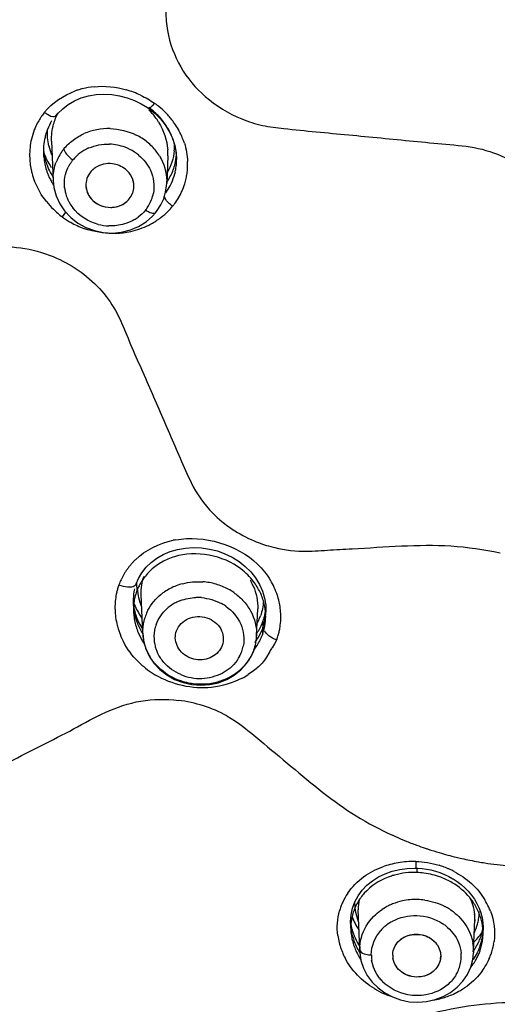
# Model space of a CAD drawing. Units: millimetres. Extents: x 72 to 9921, y -938 to 626.
# Drawn here: x 9312 to 9324, y -321 to -297 of the extents above; entities that cross this region are included whole.
import ezdxf

# ---------------------------------------------------------------- set-up
doc = ezdxf.new("R2010")
doc.units = ezdxf.units.MM
doc.header["$MEASUREMENT"] = 0
doc.layers.add('Dimensions', color=7, linetype='Continuous')
doc.dimstyles.get("Standard").update_dxf_attribs({"dimscale": 5, "dimtxt": 2.5, "dimasz": 0.8, "dimexe": 1, "dimexo": 1, "dimgap": 1, "dimtad": 2, "dimtih": 1, "dimtoh": 1, "dimdec": 0, "dimzin": 0, "dimdsep": 46, "dimtxsty": 'Standard', "dimblk": 'DOT', "dimcen": 2, "dimclrd": 1, "dimclre": 1, "dimclrt": 1, "dimadec": 0, "dimazin": 0, "dimtfac": 1, "dimtdec": 0, "dimtofl": 0, "dimtmove": 0, "dimatfit": 3, "dimfxl": 1, "dimtolj": 1, "dimtzin": 0, "dimarcsym": 0})

# ---------------------------------------------------------------- blocks, each defined once
blk = doc.blocks.new('_Dot')
at = {"color": 0, "linetype": 'ByBlock', "lineweight": -2}
blk.add_line((-0.5, 0), (-1, 0), dxfattribs=at)
at = {"color": 0, "linetype": 'ByBlock', "const_width": 0.5}
blk.add_lwpolyline([(-0.25, 0, 1), (0.25, 0, 1)], format="xyb", close=True, dxfattribs=at)
blk = doc.blocks.new('*D3')
at = {"layer": 'Dimensions', "color": 1, "lineweight": -2, "transparency": 16777216}
for p, q in [((9285.09, -308.53), (9285.09, -222.013)), ((9401.119, -308.898), (9401.119, -222.013)), ((9289.09, -227.013), (9397.119, -227.013))]:
    blk.add_line(p, q, dxfattribs=at)
at = {"layer": 'Dimensions', "color": 1, "lineweight": -2, "transparency": 16777216, "xscale": 4, "yscale": 4, "zscale": 4, "rotation": 180}
blk.add_blockref('_Dot', (9285.09, -227.013), dxfattribs=at)
at = {"layer": 'Dimensions', "color": 1, "lineweight": -2, "transparency": 16777216, "xscale": 4, "yscale": 4, "zscale": 4}
blk.add_blockref('_Dot', (9401.119, -227.013), dxfattribs=at)
at = {"layer": 'Dimensions', "color": 1, "transparency": 16777216, "insert": (9343.104, -215.763), "char_height": 12.5, "attachment_point": 5}
blk.add_mtext('\\A1;%%C116', dxfattribs=at)

msp = doc.modelspace()

# ---------------------------------------------------------------- linework, layer by layer
at = {"color": 7, "linetype": 'Continuous'}
for p, q in [((9313.425, -298.667), (9313.58, -298.578)), ((9315.065, -298.567), (9315.236, -298.65)), ((9315.236, -298.65), (9315.394, -298.747)), ((9315.394, -298.747), (9315.425, -298.768)), ((9315.425, -298.768), (9315.58, -298.893)), ((9315.509, -298.705), (9315.449, -298.761)), ((9315.566, -298.637), (9315.509, -298.705)), ((9313.085, -298.964), (9313.111, -298.948)), ((9315.58, -298.893), (9315.714, -299.027)), ((9315.714, -299.027), (9315.833, -299.176)), ((9315.833, -299.176), (9315.934, -299.337)), ((9315.934, -299.337), (9316.014, -299.508)), ((9316.014, -299.508), (9316.072, -299.687)), ((9313.01, -299.582), (9313.01, -299.577)), ((9313.01, -299.582), (9313.048, -300.562)), ((9316.072, -299.687), (9316.106, -299.87)), ((9315.897, -299.946), (9315.871, -300.628)), ((9315.897, -299.946), (9315.897, -299.947)), ((9316.106, -299.87), (9316.116, -300.036)), ((9316.116, -300.035), (9316.116, -300.036)), ((9313.048, -300.562), (9313.047, -300.56)), ((9315.871, -300.627), (9315.871, -300.628)), ((9313.122, -300.939), (9313.211, -301.134)), ((9315.794, -301.009), (9315.842, -300.848)), ((9315.828, -301.005), (9315.803, -300.947)), ((9313.211, -301.135), (9313.333, -301.315)), ((9313.276, -301.463), (9313.363, -301.347)), ((9313.333, -301.315), (9313.484, -301.477)), ((9313.484, -301.477), (9313.66, -301.614)), ((9315.356, -301.585), (9315.517, -301.444)), ((9315.517, -301.444), (9315.591, -301.361)), ((9315.592, -301.36), (9315.591, -301.361)), ((9315.592, -301.36), (9315.634, -301.306)), ((9313.66, -301.614), (9313.858, -301.724)), ((9313.858, -301.724), (9314.072, -301.803)), ((9315.17, -301.701), (9315.356, -301.585)), ((9314.523, -301.863), (9314.749, -301.842)), ((9315.359, -310.171), (9315.484, -310.05)), ((9315.484, -310.05), (9315.626, -309.943)), ((9315.167, -310.452), (9315.253, -310.306)), ((9315.253, -310.306), (9315.359, -310.171)), ((9315.11, -310.584), (9315.167, -310.452)), ((9314.895, -310.657), (9314.965, -310.657)), ((9315.089, -310.614), (9315.102, -310.6)), ((9315.102, -310.6), (9315.11, -310.583)), ((9315.183, -310.629), (9315.168, -310.66)), ((9315.235, -310.851), (9315.235, -310.845)), ((9315.272, -311.814), (9315.235, -310.851)), ((9318.302, -310.938), (9318.33, -311.116)), ((9318.103, -311.875), (9318.129, -311.207)), ((9318.129, -311.207), (9318.129, -311.207)), ((9318.33, -311.116), (9318.333, -311.279)), ((9318.334, -311.274), (9318.333, -311.279)), ((9318.26, -311.518), (9318.254, -311.68)), ((9318.254, -311.68), (9318.187, -311.824)), ((9318.262, -311.697), (9318.253, -311.679)), ((9315.272, -311.814), (9315.272, -311.805)), ((9315.272, -311.805), (9315.291, -311.984)), ((9315.291, -311.984), (9315.345, -312.185)), ((9318.605, -311.965), (9318.544, -312.07)), ((9315.345, -312.185), (9315.433, -312.377)), ((9317.966, -312.387), (9318.031, -312.241)), ((9318.429, -312.266), (9318.325, -312.444)), ((9318.544, -312.07), (9318.485, -312.17)), ((9317.855, -312.563), (9317.966, -312.387)), ((9318.325, -312.444), (9318.267, -312.525)), ((9315.7, -312.712), (9315.872, -312.847)), ((9317.547, -312.854), (9317.714, -312.72)), ((9317.714, -312.72), (9317.855, -312.563)), ((9318.022, -312.746), (9317.894, -312.838)), ((9317.36, -312.961), (9317.547, -312.854)), ((9316.274, -313.037), (9316.493, -313.086)), ((9316.493, -313.086), (9316.717, -313.103)), ((9316.717, -313.103), (9316.939, -313.088)), ((9321.297, -317.786), (9321.474, -317.724)), ((9321.474, -317.724), (9321.658, -317.679)), ((9322.876, -317.854), (9322.98, -317.912)), ((9320.722, -318.2), (9320.841, -318.075)), ((9320.544, -318.487), (9320.623, -318.338)), ((9320.623, -318.338), (9320.722, -318.2)), ((9323.442, -318.32), (9323.514, -318.422)), ((9320.486, -318.644), (9320.544, -318.487)), ((9320.438, -318.973), (9320.45, -318.806)), ((9320.45, -318.806), (9320.486, -318.644)), ((9320.664, -319.672), (9320.626, -318.684)), ((9320.627, -318.728), (9320.626, -318.684)), ((9323.674, -318.76), (9323.707, -318.882)), ((9320.438, -319.027), (9320.438, -318.973)), ((9320.438, -319.027), (9320.438, -319.027)), ((9323.495, -319.707), (9323.525, -318.922)), ((9323.525, -318.922), (9323.525, -318.964)), ((9323.707, -318.882), (9323.727, -319.007)), ((9323.727, -319.007), (9323.734, -319.133)), ((9323.734, -319.18), (9323.733, -319.187)), ((9323.734, -319.133), (9323.734, -319.18)), ((9320.664, -319.709), (9320.664, -319.672)), ((9320.664, -319.709), (9320.667, -319.751)), ((9322.677, -319.832), (9322.671, -319.905)), ((9322.677, -319.832), (9322.672, -319.902)), ((9323.476, -319.919), (9323.494, -319.754)), ((9323.495, -319.707), (9323.494, -319.754)), ((9323.424, -320.109), (9323.476, -319.919)), ((9320.758, -320.136), (9320.851, -320.316)), ((9323.341, -320.29), (9323.424, -320.109)), ((9321.12, -320.627), (9321.29, -320.751)), ((9322.923, -320.737), (9323.088, -320.609)), ((9321.681, -320.924), (9321.893, -320.968))]:
    msp.add_line(p, q, dxfattribs=at)
at = {"color": 6, "linetype": 'Continuous'}
for p, q in [((9313.858, -300.644), (9313.861, -300.693)), ((9315.115, -310.553), (9315.123, -310.769)), ((9315.034, -310.98), (9315.045, -311.277)), ((9318.327, -311.444), (9318.333, -311.279)), ((9318.26, -311.518), (9318.248, -311.849)), ((9322.083, -317.649), (9322.083, -317.757)), ((9320.438, -319.027), (9320.444, -319.181)), ((9323.728, -319.317), (9323.734, -319.18)), ((9321.483, -319.813), (9321.483, -319.779)), ((9322.672, -319.905), (9322.683, -319.833))]:
    msp.add_line(p, q, dxfattribs=at)
at = {"color": 7, "linetype": 'Continuous'}
for points in [[(9313.58, -298.578), (9313.748, -298.506), (9313.927, -298.453), (9314.115, -298.42)], [(9314.115, -298.42), (9314.307, -298.409), (9314.502, -298.419), (9314.695, -298.45), (9314.884, -298.5), (9315.065, -298.567)], [(9313.111, -298.948), (9313.163, -298.888), (9313.285, -298.772), (9313.425, -298.667)], [(9313.048, -300.56), (9313.066, -300.734), (9313.122, -300.939)], [(9315.842, -300.848), (9315.867, -300.682), (9315.871, -300.628)], [(9315.634, -301.306), (9315.724, -301.163), (9315.794, -301.009)], [(9314.749, -301.842), (9314.967, -301.787), (9315.17, -301.701)], [(9314.072, -301.803), (9314.295, -301.85), (9314.523, -301.863)], [(9315.626, -309.943), (9315.785, -309.852), (9315.957, -309.779)], [(9315.957, -309.779), (9316.14, -309.726), (9316.332, -309.693), (9316.529, -309.68), (9316.73, -309.688), (9316.931, -309.717), (9317.128, -309.766), (9317.317, -309.835), (9317.498, -309.923), (9317.667, -310.029), (9317.821, -310.152)], [(9317.821, -310.152), (9317.959, -310.288), (9318.078, -310.437), (9318.175, -310.596)], [(9318.175, -310.596), (9318.25, -310.764), (9318.302, -310.938)], [(9315.433, -312.377), (9315.552, -312.554), (9315.7, -312.712)], [(9315.872, -312.847), (9316.065, -312.957), (9316.274, -313.037)], [(9316.939, -313.088), (9317.156, -313.04), (9317.36, -312.961)], [(9321.658, -317.679), (9321.845, -317.654), (9322.032, -317.647), (9322.07, -317.648)], [(9322.07, -317.649), (9322.107, -317.65), (9322.213, -317.658), (9322.322, -317.673), (9322.432, -317.694), (9322.544, -317.723), (9322.656, -317.759)], [(9320.841, -318.075), (9320.978, -317.963), (9321.131, -317.866), (9321.297, -317.786)], [(9322.656, -317.759), (9322.767, -317.803), (9322.876, -317.854)], [(9322.982, -317.913), (9323.085, -317.98), (9323.183, -318.054), (9323.276, -318.135), (9323.362, -318.224), (9323.442, -318.32)], [(9323.514, -318.422), (9323.577, -318.529), (9323.631, -318.642), (9323.674, -318.76)], [(9320.667, -319.751), (9320.696, -319.946), (9320.758, -320.136)], [(9320.851, -320.316), (9320.973, -320.481), (9321.12, -320.627)], [(9323.088, -320.609), (9323.228, -320.458), (9323.341, -320.29)], [(9321.29, -320.751), (9321.478, -320.851), (9321.681, -320.924)], [(9322.327, -320.964), (9322.538, -320.917), (9322.739, -320.841), (9322.923, -320.737)], [(9321.893, -320.968), (9322.111, -320.981), (9322.327, -320.964)]]:
    msp.add_lwpolyline(points, dxfattribs=at)
for centre, radius, start, end in [((9314.231, -300.091), 1.871, 106.9501, 109.9084), ((9314.235, -300.102), 1.884, 105.5685, 106.9497), ((9314.24, -300.121), 1.903, 103.9998, 105.5682), ((9314.253, -300.177), 1.96, 95.5146, 103.9653), ((9314.202, -300.616), 2.405, 64.9207, 73.9314), ((9314.357, -300.205), 1.811, 47.6134, 53.9282), ((9314.181, -300.022), 1.746, 36.4583, 44.5442), ((9314.32, -300.397), 2.156, 52.6661, 54.6774), ((9314.37, -300.332), 2.075, 46.1805, 52.6881), ((9314.09, -299.88), 1.618, 146.5058, 151.1245), ((9314.068, -299.865), 1.591, 145.119, 146.4961), ((9314.047, -299.85), 1.566, 140.8632, 145.1267), ((9314.394, -300.163), 1.756, 40.3478, 47.5851), ((9314.22, -299.992), 1.697, 31.3699, 36.4451), ((9314.437, -300.128), 1.7, 32.8626, 40.3673), ((9314.393, -300.307), 2.04, 43.5737, 46.1504), ((9314.42, -300.282), 2.003, 36.0318, 43.6022), ((9314.156, -299.913), 1.691, 156.8684, 158.7891), ((9314.13, -299.901), 1.663, 151.1309, 156.8787), ((9314.278, -299.82), 1.471, 158.824, 164.7184), ((9314.232, -299.801), 1.421, 149.2637, 158.8577), ((9314.414, -300.761), 1.493, 100.7947, 107.1384), ((9314.423, -300.814), 1.547, 88.382, 100.7374), ((9314.51, -300.081), 1.613, 22.4705, 32.862), ((9314.502, -300.222), 1.902, 30.6744, 36.0076), ((9314.538, -300.2), 1.859, 25.3429, 30.6668), ((9314.192, -299.922), 1.729, 166.8344, 180.8763), ((9314.173, -299.919), 1.71, 158.7992, 166.7948), ((9314.299, -299.825), 1.493, 168.9, 177.1485), ((9314.29, -299.823), 1.483, 164.7171, 168.8929), ((9314.405, -300.731), 1.461, 107.1341, 113.5587), ((9314.455, -300.752), 1.478, 50.8825, 63.6101), ((9314.568, -300.055), 1.55, 17.4494, 22.4221), ((9314.568, -300.185), 1.826, 22.7441, 25.334), ((9314.586, -300.178), 1.806, 20.5555, 22.7435), ((9314.609, -300.169), 1.783, 17.6897, 20.5572), ((9314.303, -299.825), 1.496, 177.1527, 180.0079), ((9314.221, -299.682), 1.415, 182.7727, 187.7151), ((9314.545, -299.333), 1.642, 192.8991, 200.8664), ((9314.276, -300.552), 1.238, 140.8018, 145.0309), ((9314.371, -300.756), 1.097, 113.3825, 120.6238), ((9314.402, -300.887), 1.233, 69.468, 87.9401), ((9314.414, -300.852), 1.196, 56.9426, 69.434), ((9314.5, -300.695), 1.405, 44.3762, 50.8426), ((9314.544, -300.652), 1.344, 31.4601, 44.3854), ((9314.614, -300.041), 1.502, 5.0924, 17.4624), ((9314.643, -299.671), 1.423, 354.0563, 0.731), ((9314.243, -299.92), 1.78, 180.9253, 192.1579), ((9314.338, -299.824), 1.531, 180.0209, 186.0535), ((9314.47, -299.26), 1.761, 199.3845, 206.3774), ((9314.374, -299.82), 1.567, 186.0719, 197.7665), ((9314.248, -299.677), 1.441, 187.7781, 200.3391), ((9314.237, -300.528), 1.192, 149.4339, 158.8938), ((9314.264, -300.544), 1.223, 145.0298, 149.443), ((9314.303, -300.67), 0.986, 133.502, 140.8203), ((9314.349, -300.719), 1.054, 120.6194, 133.4591), ((9314.433, -300.823), 1.162, 50.4729, 56.8966), ((9314.529, -299.894), 1.369, 357.8202, 4.1568), ((9314.723, -299.814), 1.393, 346.5376, 355.5153), ((9314.662, -300.035), 1.453, 0.0111, 5.0393), ((9314.518, -299.236), 1.815, 206.4011, 213.2264), ((9314.313, -299.652), 1.511, 200.3534, 208.0898), ((9314.278, -300.651), 0.955, 145.0937, 153.5359), ((9314.291, -300.66), 0.971, 140.8012, 145.1066), ((9314.413, -300.714), 0.571, 123.2863, 131.7953), ((9314.413, -300.714), 0.572, 123.0406, 131.4845), ((9314.728, -299.815), 1.388, 339.9638, 346.5319), ((9314.7, -300.036), 1.415, 349.8641, 356.2742), ((9314.69, -300.035), 1.425, 356.2728, 359.9651), ((9314.723, -300.154), 1.667, 354.2671, 356.3634), ((9314.713, -300.153), 1.676, 356.3677, 0.667), ((9314.696, -300.154), 1.693, 0.6647, 2.4619), ((9314.251, -299.918), 1.789, 192.1477, 195.1832), ((9314.293, -299.906), 1.832, 195.21, 201.4193), ((9314.4, -299.811), 1.595, 197.7695, 200.8294), ((9314.414, -299.806), 1.61, 200.8286, 203.8588), ((9314.446, -299.792), 1.645, 203.8758, 209.7963), ((9314.386, -299.614), 1.593, 208.0741, 212.6265), ((9314.214, -300.517), 1.167, 178.1362, 182.0927), ((9314.389, -300.687), 0.536, 131.4622, 140.7313), ((9314.389, -300.687), 0.535, 131.7778, 140.736), ((9314.525, -300.705), 0.529, 16.6719, 25.6822), ((9314.715, -299.81), 1.401, 327.0737, 333.4823), ((9314.72, -299.812), 1.396, 333.4777, 339.9499), ((9314.727, -300.041), 1.388, 335.2506, 345.2853), ((9314.722, -300.04), 1.394, 345.2874, 347.6102), ((9314.714, -300.038), 1.401, 347.61, 349.8566), ((9314.753, -300.159), 1.636, 342.9405, 347.6712), ((9314.738, -300.156), 1.651, 347.6752, 352.1277), ((9314.728, -300.154), 1.662, 352.1254, 354.2672), ((9314.477, -299.774), 1.681, 209.7845, 212.6189), ((9314.272, -300.636), 0.946, 186.1571, 192.1488), ((9314.369, -300.665), 0.509, 183.1741, 196.6178), ((9314.561, -300.698), 0.491, 348.5755, 358.0579), ((9314.561, -300.698), 0.491, 348.5751, 357.9866), ((9314.72, -300.038), 1.396, 323.7921, 332.3166), ((9314.705, -300.583), 1.167, 357.8122, 0.4894), ((9314.723, -299.815), 1.392, 325.6664, 327.0687), ((9314.722, -300.039), 1.393, 332.3155, 335.2505), ((9314.744, -300.156), 1.645, 329.7564, 342.9068), ((9314.306, -300.628), 0.981, 192.1947, 204.5268), ((9314.54, -300.691), 0.513, 320.8218, 338.838), ((9314.54, -300.691), 0.514, 320.8208, 338.5559), ((9314.555, -300.696), 0.498, 338.5442, 348.4994), ((9314.555, -300.696), 0.498, 338.8279, 348.5021), ((9314.628, -300.702), 0.925, 339.0855, 349.3943), ((9314.742, -300.153), 1.649, 323.7852, 329.7431), ((9314.502, -299.796), 2.069, 218.4527, 225.56), ((9314.334, -300.615), 1.011, 204.5195, 209.3002), ((9314.369, -300.595), 1.052, 209.3213, 217.3539), ((9314.474, -300.583), 0.643, 270.7161, 278.5696), ((9314.474, -300.583), 0.643, 270.7161, 278.6295), ((9314.5, -300.65), 0.571, 303.4985, 311.797), ((9314.523, -300.676), 0.536, 311.4622, 320.7313), ((9314.524, -300.677), 0.535, 311.7778, 320.736), ((9314.588, -300.681), 0.971, 320.8011, 325.1288), ((9314.606, -300.693), 0.949, 325.1062, 339.0114), ((9314.727, -300.139), 1.669, 315.2546, 320.5865), ((9314.749, -300.159), 1.639, 320.6148, 323.7835), ((9314.487, -299.812), 2.047, 225.5458, 233.7335), ((9314.513, -299.775), 2.093, 233.7636, 237.2008), ((9314.523, -300.61), 1.067, 299.9642, 306.6294), ((9314.604, -300.004), 1.852, 304.5741, 307.2518), ((9314.651, -300.063), 1.777, 307.2163, 315.228), ((9314.528, -299.751), 2.12, 237.1995, 240.5223), ((9314.533, -299.742), 2.131, 240.5193, 250.2774), ((9314.476, -300.459), 1.228, 255.4531, 267.8129), ((9314.544, -299.895), 1.977, 282.5959, 296.4122), ((9314.573, -299.956), 1.909, 296.4575, 304.5498), ((9314.536, -299.733), 2.141, 250.2996, 253.657), ((9314.531, -299.833), 2.04, 271.9718, 282.5697), ((9316.465, -311.603), 2.148, 99.9206, 101.6316), ((9319.316, -306.479), 3.292, 254.8299, 268.8419), ((9316.263, -311.203), 1.691, 136.6228, 138.8829), ((9316.275, -311.213), 1.707, 133.9446, 136.6198), ((9316.539, -311.457), 1.621, 107.2343, 113.223), ((9316.236, -311.183), 1.658, 147.2231, 149.8105), ((9316.245, -311.189), 1.668, 144.6112, 147.2231), ((9316.253, -311.194), 1.678, 141.9686, 144.6115), ((9316.259, -311.199), 1.685, 138.8823, 141.9684), ((9316.422, -311.263), 1.392, 132.5786, 139.3783), ((9316.446, -311.29), 1.429, 125.8796, 132.5496), ((9316.203, -311.166), 1.62, 154.9134, 159.9269), ((9316.219, -311.173), 1.638, 152.3758, 154.9179), ((9316.227, -311.178), 1.648, 149.8105, 152.3757), ((9316.377, -311.23), 1.336, 146.2388, 153.2825), ((9316.408, -311.251), 1.374, 139.3762, 146.2411), ((9316.654, -312.107), 1.579, 73.8032, 86.0418), ((9316.648, -311.221), 1.492, 23.0801, 29.3614), ((9316.8, -311.461), 1.543, 31.5279, 37.206), ((9316.867, -311.445), 1.844, 24.7695, 31.0112), ((9316.221, -311.164), 1.637, 166.8923, 173.1417), ((9316.182, -311.156), 1.598, 163.5034, 166.8783), ((9316.152, -311.147), 1.566, 159.9483, 163.5039), ((9316.422, -311.01), 1.386, 170.3297, 180.2756), ((9316.356, -311), 1.319, 167.0154, 170.2635), ((9316.31, -311.201), 1.264, 159.9771, 166.847), ((9316.577, -311.899), 1.353, 124.1386, 128.4492), ((9316.597, -311.929), 1.389, 117.4574, 124.1287), ((9316.621, -311.977), 1.443, 110.9442, 117.4405), ((9316.642, -312.03), 1.5, 104.6347, 110.9506), ((9316.658, -312.091), 1.562, 67.6533, 73.782), ((9316.675, -312.052), 1.519, 61.5231, 67.6595), ((9316.694, -312.016), 1.479, 55.3928, 61.5073), ((9316.832, -311.441), 1.505, 25.6453, 31.5304), ((9316.881, -311.418), 1.451, 19.5489, 25.6475), ((9316.899, -311.43), 1.809, 17.9046, 24.76), ((9316.277, -311.171), 1.693, 173.145, 178.7739), ((9316.48, -311.011), 1.443, 180.2248, 182.2022), ((9316.377, -311.217), 1.332, 166.8466, 173.4042), ((9316.61, -312.057), 1.131, 110.6871, 117.1913), ((9316.636, -312.171), 1.249, 85.6381, 91.8238), ((9316.922, -311.403), 1.407, 13.285, 19.5328), ((9316.924, -311.422), 1.783, 15.4291, 17.8956), ((9316.955, -311.414), 1.75, 10.1595, 15.437), ((9316.317, -311.172), 1.734, 178.7631, 181.3791), ((9316.353, -311.171), 1.769, 181.3871, 186.2765), ((9316.442, -311.224), 1.398, 176.0769, 179.7399), ((9316.46, -311.224), 1.416, 179.7364, 182.134), ((9316.476, -311.223), 1.431, 182.137, 185.9916), ((9316.535, -311.007), 1.499, 186.7221, 188.8284), ((9316.418, -311.222), 1.374, 173.3843, 176.0748), ((9316.451, -310.926), 1.418, 188.2086, 192.5483), ((9316.557, -311.003), 1.522, 188.8341, 193.1822), ((9316.478, -310.918), 1.446, 192.6242, 205.9376), ((9316.432, -311.777), 1.161, 152.435, 159.9517), ((9316.571, -311.989), 1.052, 123.8873, 130.8086), ((9316.591, -312.019), 1.088, 117.2084, 123.8896), ((9316.665, -312.104), 1.175, 55.1417, 61.18), ((9316.95, -311.396), 1.378, 6.9118, 13.2819), ((9316.989, -311.058), 1.352, 347.5197, 350.8266), ((9316.97, -311.393), 1.358, 5.0979, 6.8988), ((9316.985, -311.392), 1.343, 0.3521, 5.1027), ((9317.003, -311.405), 1.702, 4.3464, 10.1589), ((9317.048, -311.401), 1.656, 357.9761, 4.3344), ((9316.399, -311.166), 1.816, 186.2846, 192.9499), ((9316.499, -311.221), 1.455, 185.9995, 192.1982), ((9316.59, -310.995), 1.555, 193.1942, 201.1617), ((9316.522, -311.215), 1.478, 192.2007, 198.3772), ((9316.735, -310.39), 1.814, 211.3986, 215.3108), ((9316.413, -311.771), 1.142, 166.4375, 181.7268), ((9316.421, -311.773), 1.15, 159.9656, 166.4321), ((9317.022, -310.947), 1.253, 327.8325, 339.9427), ((9317.011, -311.061), 1.33, 330.026, 339.9021), ((9316.998, -311.222), 1.337, 339.9715, 347.4783), ((9317.019, -311.066), 1.321, 339.9733, 343.8337), ((9317.001, -311.061), 1.339, 343.8324, 347.5211), ((9316.99, -311.392), 1.338, 346.9315, 357.7165), ((9317.002, -311.223), 1.333, 347.4804, 353.916), ((9316.994, -311.392), 1.334, 357.7165, 0.3434), ((9317.04, -311.401), 1.664, 351.2065, 357.9575), ((9316.426, -311.16), 1.844, 192.9399, 195.0239), ((9316.439, -311.156), 1.857, 195.0237, 197.046), ((9316.459, -311.15), 1.878, 197.0521, 202.8632), ((9316.558, -311.203), 1.516, 198.3921, 204.5108), ((9316.616, -310.984), 1.584, 201.1966, 211.984), ((9316.545, -310.885), 1.521, 205.9325, 213.2417), ((9316.462, -311.899), 0.91, 164.5152, 183.6863), ((9316.457, -311.899), 0.905, 159.9643, 164.4388), ((9316.953, -311.028), 1.396, 325.4349, 328.7258), ((9316.97, -311.039), 1.377, 328.7304, 330.07), ((9317.005, -311.396), 1.322, 339.9761, 345.3909), ((9316.996, -311.393), 1.332, 345.3864, 346.9252), ((9317.101, -311.414), 1.602, 343.8108, 347.6354), ((9317.054, -311.403), 1.65, 347.6345, 351.2179), ((9316.605, -311.181), 1.569, 204.5257, 214.185), ((9316.425, -311.77), 1.154, 182.2124, 189.8196), ((9316.445, -311.766), 1.173, 189.8269, 194.5684), ((9316.468, -311.898), 0.916, 183.7521, 189.6016), ((9316.958, -311.83), 1.146, 344.3936, 352.1263), ((9316.968, -311.831), 1.136, 352.1413, 357.8006), ((9316.966, -311.372), 1.368, 327.0137, 333.3333), ((9317.008, -311.394), 1.32, 333.3532, 336.3204), ((9317.041, -311.408), 1.284, 336.3172, 339.9532), ((9317.152, -311.428), 1.548, 339.7185, 343.8113), ((9316.464, -311.761), 1.194, 194.5657, 198.1264), ((9316.487, -311.754), 1.217, 198.1404, 205.4716), ((9316.484, -311.895), 0.932, 189.609, 194.3232), ((9316.504, -311.89), 0.953, 194.3268, 199.7184), ((9316.522, -311.883), 0.972, 199.7203, 205.3901), ((9316.876, -311.956), 0.911, 332.1337, 339.975), ((9316.882, -311.958), 0.905, 339.9644, 349.0453), ((9316.922, -311.344), 1.42, 320.8698, 327.0169), ((9316.955, -311.829), 1.15, 339.9647, 344.3954), ((9323.76, -315.29), 6.129, 149.3946, 150.4342), ((9316.665, -311.005), 2.131, 220.9665, 226.9041), ((9316.521, -311.737), 1.255, 205.482, 211.2414), ((9316.841, -311.937), 0.951, 324.9177, 332.1404), ((9316.738, -310.924), 2.24, 226.949, 239.2875), ((9316.804, -311.71), 1.344, 304.0103, 310.8427), ((9316.685, -311.58), 1.485, 235.1262, 243.9252), ((9316.714, -311.52), 1.551, 243.9472, 253.5228), ((9316.705, -311.686), 1.249, 247.0934, 271.6312), ((9316.705, -311.72), 1.214, 271.6153, 284.0818), ((9316.728, -311.553), 1.519, 278.1697, 290.1192), ((9316.752, -311.62), 1.448, 290.1389, 297.2983), ((9316.778, -311.672), 1.39, 297.3211, 304.0125), ((9316.904, -311.347), 1.79, 298.0127, 303.6107), ((9316.72, -311.502), 1.57, 253.5014, 259.8368), ((9316.721, -311.493), 1.579, 259.8514, 265.8151), ((9316.721, -311.498), 1.574, 265.789, 278.128), ((9315.762, -316.788), 3.333, 61.2847, 83.1602), ((9325.018, -309.084), 8.517, 238.5748, 245.4745), ((9325.087, -308.937), 8.679, 245.4662, 245.964), ((9325.072, -308.969), 8.644, 245.9625, 247.7518), ((9325.102, -308.899), 8.72, 247.7488, 249.6989), ((9325.07, -308.976), 8.637, 249.7175, 251.2456), ((9325.325, -308.233), 9.421, 251.2323, 251.6918), ((9325.047, -309.086), 8.524, 251.6647, 253.6062), ((9325.157, -308.7), 8.926, 253.6257, 256.4303), ((9325.115, -308.867), 8.754, 256.4399, 257.3489), ((9325.133, -308.79), 8.833, 257.3436, 260.0806), ((9321.975, -319.655), 2.169, 104.7868, 109.8774), ((9321.996, -319.735), 2.251, 99.6937, 104.8008), ((9321.998, -319.741), 2.258, 94.2873, 99.7027), ((9321.994, -319.685), 2.202, 88.3564, 94.2984), ((9322.028, -319.589), 2.1, 71.3538, 73.1972), ((9322.013, -319.632), 2.147, 67.6036, 71.3473), ((9322.007, -319.648), 2.163, 65.6738, 67.6129), ((9325.15, -308.689), 8.935, 260.0859, 261.1408), ((9325.138, -308.769), 8.855, 261.1425, 265.068), ((9321.993, -319.511), 1.752, 106.9424, 110.9086), ((9322.006, -319.553), 1.796, 105.3854, 106.9524), ((9322.017, -319.587), 1.832, 87.9357, 105.3747), ((9322.054, -319.544), 1.782, 59.2771, 69.5882), ((9322.021, -319.619), 2.131, 62.3941, 65.6776), ((9321.638, -319.132), 1.536, 145.9215, 155.3819), ((9321.761, -319.157), 1.323, 140.9401, 147.4048), ((9321.778, -319.171), 1.345, 138.1718, 140.9383), ((9322.226, -319.349), 1.52, 28.7163, 39.6821), ((9321.614, -319.121), 1.509, 159.9021, 164.2748), ((9321.621, -319.123), 1.517, 155.4075, 159.9004), ((9321.744, -319.146), 1.303, 147.4079, 160.3622), ((9321.753, -318.684), 1.128, 167.0056, 179.987), ((9322.014, -319.867), 1.431, 116.2637, 123.4619), ((9322.03, -319.899), 1.467, 111.9473, 116.2792), ((9322.045, -319.94), 1.511, 102.1778, 111.8957), ((9322.06, -320.009), 1.581, 88.697, 102.1806), ((9322.059, -320.014), 1.586, 82.0186, 88.6738), ((9322.095, -319.92), 1.486, 58.6831, 62.5871), ((9322.291, -319.312), 1.445, 22.9542, 28.6697), ((9322.297, -319.332), 1.727, 24.2758, 31.212), ((9322.34, -319.312), 1.679, 20.6343, 24.2537), ((9321.71, -319.134), 1.267, 167.0153, 175.2851), ((9321.723, -319.138), 1.28, 160.4081, 167.0131), ((9322.117, -319.884), 1.443, 52.6461, 58.6957), ((9322.365, -318.922), 1.161, 0.0194, 6.1253), ((9322.421, -318.725), 1.213, 350.6172, 0.0067), ((9322.336, -319.293), 1.396, 17.0467, 22.9473), ((9321.693, -319.133), 1.25, 175.2975, 180.517), ((9321.948, -319.872), 1.017, 130.8362, 138.5431), ((9321.981, -319.91), 1.066, 123.3521, 130.8093), ((9322.009, -319.952), 1.117, 118.1474, 123.3719), ((9322.101, -319.971), 1.132, 51.8295, 56.2134), ((9322.433, -318.725), 1.2, 334.0455, 344.7985), ((9322.438, -318.727), 1.196, 344.8225, 350.5921), ((9321.718, -319.103), 1.613, 187.8095, 194.219), ((9321.697, -319.133), 1.253, 180.5249, 182.2141), ((9321.739, -319.131), 1.296, 182.2338, 187.2496), ((9321.814, -319.121), 1.372, 187.2659, 193.625), ((9321.907, -318.789), 1.481, 199.8153, 205.9702), ((9322.393, -318.92), 1.35, 340.5692, 346.6209), ((9322.43, -319.134), 1.304, 344.9673, 354.2848), ((9322.418, -318.926), 1.325, 346.627, 350.4653), ((9322.435, -319.266), 1.294, 352.2758, 357.7432), ((9322.457, -319.266), 1.272, 2.6144, 5.4696), ((9322.447, -319.267), 1.282, 357.7461, 2.6105), ((9321.788, -319.086), 1.685, 194.1951, 197.1259), ((9321.842, -319.069), 1.742, 197.1381, 202.5533), ((9321.895, -319.101), 1.455, 193.6236, 199.6767), ((9321.924, -318.938), 1.49, 197.0414, 199.7934), ((9321.952, -319.081), 1.515, 199.6669, 205.518), ((9321.931, -318.777), 1.508, 205.9718, 212.1006), ((9321.764, -319.671), 1.1, 176.2107, 180.031), ((9322.344, -318.898), 1.404, 323.8247, 334.7251), ((9322.361, -319.708), 1.134, 0.0349, 10.1884), ((9322.373, -318.913), 1.372, 334.7576, 340.5672), ((9322.405, -319.26), 1.324, 340.3871, 346.2306), ((9322.399, -319.126), 1.336, 340.5014, 344.9825), ((9322.425, -319.265), 1.304, 346.2435, 352.273), ((9322.446, -319.266), 1.57, 340.6625, 350.0208), ((9322.481, -319.273), 1.534, 350.0518, 352.6527), ((9321.898, -319.046), 1.803, 202.5513, 207.505), ((9321.99, -319.063), 1.557, 205.5273, 213.4542), ((9321.845, -319.805), 0.892, 180.0203, 188.2112), ((9321.958, -319.813), 0.475, 180.0612, 190.0339), ((9321.958, -319.813), 0.475, 180.0571, 189.6931), ((9322.3, -319.84), 0.886, 346.8679, 5.0961), ((9322.357, -319.241), 1.376, 329.1021, 340.3397), ((9322.412, -319.255), 1.605, 336.5251, 340.6745), ((9322.282, -319.836), 0.904, 337.1967, 346.8807), ((9322.324, -319.222), 1.415, 321.1727, 329.1213), ((9322.37, -319.234), 1.652, 324.5509, 334.5039), ((9322.398, -319.248), 1.621, 334.5349, 336.5284), ((9322.265, -319.828), 0.923, 329.7407, 337.1616), ((9321.982, -319.736), 1.048, 218.1426, 224.4976), ((9322.233, -319.075), 1.863, 298.1452, 306.1747), ((9322.148, -318.778), 2.176, 239.0548, 245.8034), ((9322.165, -318.74), 2.217, 245.7943, 251.4947), ((9322.138, -318.863), 2.096, 284.4361, 292.8319), ((9322.2, -319.014), 1.933, 292.8568, 298.1502), ((9322.158, -318.952), 2.005, 279.364, 284.5)]:
    msp.add_arc(centre, radius, start, end, dxfattribs=at)
at = {"color": 6, "linetype": 'Continuous'}
for centre, radius, start, end in [((9316.44, -310.927), 1.408, 183.6282, 185.9924), ((9316.445, -310.927), 1.412, 185.9923, 188.2067), ((9316.451, -310.926), 1.418, 188.2086, 192.5483), ((9316.478, -310.918), 1.446, 192.6242, 205.9376), ((9316.989, -311.058), 1.352, 347.5197, 350.8266), ((9316.982, -311.057), 1.359, 350.8257, 353.8231), ((9317.011, -311.061), 1.33, 330.026, 339.9021), ((9317.019, -311.066), 1.321, 339.9733, 343.8337), ((9317.001, -311.061), 1.339, 343.8324, 347.5211), ((9316.545, -310.885), 1.521, 205.9325, 213.2417), ((9316.953, -311.028), 1.396, 325.4349, 328.7258), ((9316.97, -311.039), 1.377, 328.7304, 330.07), ((9321.747, -318.827), 1.315, 185.6094, 187.0486), ((9321.767, -318.825), 1.336, 187.0496, 188.8803), ((9322.436, -318.929), 1.306, 350.4686, 352.7919), ((9321.907, -318.789), 1.481, 199.8153, 205.9702), ((9322.393, -318.92), 1.35, 340.5692, 346.6209), ((9322.418, -318.926), 1.325, 346.627, 350.4653), ((9321.931, -318.777), 1.508, 205.9718, 212.1006), ((9322.344, -318.898), 1.404, 323.8247, 334.7251), ((9322.373, -318.913), 1.372, 334.7576, 340.5672)]:
    msp.add_arc(centre, radius, start, end, dxfattribs=at)
at = {"color": 7, "linetype": 'Continuous'}
for points, knots in [([(9307.537, -290.832), (9308.193, -290.691), (9309.507, -290.401), (9311.467, -290.002), (9313.464, -289.447), (9315.445, -290.26), (9316.38, -291.778), (9316.324, -293.075), (9316.16, -294.008), (9316.033, -294.949), (9315.914, -295.728), (9315.832, -296.357), (9315.888, -296.996), (9316.058, -297.457), (9316.22, -297.734)], [0, 0, 0, 0, 0.128216, 0.256583, 0.385055, 0.513202, 0.636472, 0.69703, 0.757519, 0.817928, 0.878255, 0.908394, 0.938697, 1, 1, 1, 1]), ([(9303.129, -294.803), (9303.149, -295.316), (9303.189, -296.342), (9303.251, -297.88), (9303.298, -299.159), (9303.346, -300.18), (9303.354, -300.946), (9303.466, -301.721), (9303.955, -302.677), (9305.039, -303.593), (9306.452, -303.884), (9307.548, -303.655), (9308.561, -303.218), (9309.847, -302.757), (9311.384, -302.071), (9313.019, -302.309), (9314.074, -303.03), (9314.619, -303.776), (9314.957, -304.608), (9315.408, -305.624), (9315.946, -306.845), (9316.282, -307.668), (9316.476, -308.067)], [0, 0, 0, 0, 0.063334, 0.126548, 0.189651, 0.221097, 0.252533, 0.284131, 0.316509, 0.382913, 0.451654, 0.485832, 0.519655, 0.587283, 0.655215, 0.722937, 0.78013, 0.808119, 0.835626, 0.89052, 0.945289, 1, 1, 1, 1]), ([(9316.827, -298.47), (9317.094, -298.704), (9317.561, -298.988), (9318.244, -299.203), (9319.139, -299.308), (9320.39, -299.421), (9321.732, -299.553), (9322.804, -299.658), (9323.87, -299.743), (9324.623, -300.13), (9325.018, -300.482)], [0, 0, 0, 0, 0.123927, 0.186717, 0.249571, 0.438066, 0.626601, 0.720866, 0.815134, 1, 1, 1, 1]), ([(9315.449, -298.761), (9315.444, -298.764), (9315.437, -298.769), (9315.427, -298.77), (9315.425, -298.768)], [0, 0, 0, 0, 0.645265, 1, 1, 1, 1]), ([(9312.833, -298.862), (9312.856, -298.88), (9312.93, -298.928), (9313.025, -298.98), (9313.085, -298.964)], [0, 0, 0, 0, 0.318121, 1, 1, 1, 1]), ([(9313.316, -299.77), (9313.318, -299.819), (9313.394, -299.927), (9313.48, -300.006), (9313.539, -300.046)], [0, 0, 0, 0, 0.41035, 1, 1, 1, 1]), ([(9315.591, -301.36), (9315.571, -301.385), (9315.458, -301.372), (9315.388, -301.327), (9315.341, -301.294)], [0, 0, 0, 0, 0.355111, 1, 1, 1, 1]), ([(9317.013, -308.824), (9317.303, -309.118), (9317.785, -309.438), (9318.314, -309.618), (9318.454, -309.656)], [0, 0, 0, 0, 0.740668, 1, 1, 1, 1]), ([(9319.249, -309.77), (9319.454, -309.774), (9319.863, -309.742), (9320.68, -309.703), (9321.701, -309.63), (9322.933, -309.608), (9323.749, -309.726), (9324.151, -309.81)], [0, 0, 0, 0, 0.124851, 0.249775, 0.499208, 0.749488, 1, 1, 1, 1]), ([(9317.337, -311.14), (9317.495, -311.25), (9317.757, -311.55), (9317.806, -311.95), (9317.771, -312.13)], [0, 0, 0, 0, 0.512807, 1, 1, 1, 1]), ([(9316.112, -311.75), (9316.161, -311.617), (9316.399, -311.385), (9316.875, -311.374), (9317.261, -311.657), (9317.294, -311.984), (9317.247, -312.113)], [0, 0, 0, 0, 0.244924, 0.507122, 0.76245, 1, 1, 1, 1]), ([(9317.247, -312.113), (9317.203, -312.232), (9317.005, -312.445), (9316.586, -312.503), (9316.206, -312.317), (9316.086, -312.053), (9316.083, -311.927)], [0, 0, 0, 0, 0.242202, 0.500954, 0.758944, 1, 1, 1, 1]), ([(9309.495, -316.093), (9310.088, -316.005), (9311.167, -315.406), (9312.491, -314.736), (9313.561, -314.194), (9314.346, -313.748), (9315.222, -313.446), (9315.85, -313.441), (9316.159, -313.478)], [0, 0, 0, 0, 0.248544, 0.496446, 0.620584, 0.744651, 0.870922, 1, 1, 1, 1]), ([(9317.364, -313.864), (9317.661, -314.028), (9318.181, -314.473), (9319.222, -315.332), (9319.999, -315.998), (9320.578, -316.351)], [0, 0, 0, 0, 0.250418, 0.499811, 1, 1, 1, 1]), ([(9322.057, -317.484), (9322.057, -317.524), (9322.068, -317.561), (9322.054, -317.649), (9322.07, -317.649)], [0, 0, 0, 0, 0.723597, 1, 1, 1, 1]), ([(9320.729, -319.295), (9320.795, -319.108), (9320.955, -318.875), (9321.167, -318.711), (9321.225, -318.673)], [0, 0, 0, 0, 0.742033, 1, 1, 1, 1]), ([(9322.992, -318.737), (9323.056, -318.785), (9323.284, -318.992), (9323.437, -319.283), (9323.477, -319.507)], [0, 0, 0, 0, 0.259774, 1, 1, 1, 1]), ([(9321.542, -319.583), (9321.601, -319.475), (9321.815, -319.296), (9322.218, -319.268), (9322.573, -319.46), (9322.677, -319.713), (9322.677, -319.832)], [0, 0, 0, 0, 0.245831, 0.50667, 0.762221, 1, 1, 1, 1]), ([(9322.379, -319.367), (9322.466, -319.413), (9322.617, -319.545), (9322.677, -319.739), (9322.677, -319.832)], [0, 0, 0, 0, 0.513798, 1, 1, 1, 1]), ([(9320.664, -319.672), (9320.664, -319.684), (9320.689, -319.748), (9320.762, -319.774), (9320.814, -319.787)], [0, 0, 0, 0, 0.184024, 1, 1, 1, 1]), ([(9295.311, -319.874), (9295.66, -320.294), (9296.357, -321.132), (9297.406, -322.386), (9298.279, -323.428), (9298.98, -324.26), (9299.501, -324.886), (9300.05, -325.509), (9301.016, -326.089), (9302.426, -326.36), (9303.801, -325.915), (9304.567, -325.154), (9305.085, -324.253), (9305.802, -323.193), (9306.597, -321.791), (9308.106, -321.164), (9309.388, -321.248), (9310.286, -321.612), (9311.097, -322.131), (9312.132, -322.735), (9313.159, -323.354), (9313.985, -323.839), (9314.393, -324.093), (9314.611, -324.193)], [0, 0, 0, 0, 0.065628, 0.131132, 0.196525, 0.229156, 0.261812, 0.294608, 0.328288, 0.395589, 0.460943, 0.492381, 0.523362, 0.585351, 0.647698, 0.711437, 0.769158, 0.798242, 0.827091, 0.884762, 0.942387, 0.971174, 1, 1, 1, 1]), ([(9322.125, -320.354), (9321.981, -320.362), (9321.688, -320.286), (9321.514, -320.028), (9321.49, -319.896)], [0, 0, 0, 0, 0.517592, 1, 1, 1, 1]), ([(9322.672, -319.905), (9322.653, -320.024), (9322.51, -320.26), (9322.255, -320.348), (9322.125, -320.354)], [0, 0, 0, 0, 0.482009, 1, 1, 1, 1]), ([(9322.672, -319.902), (9322.654, -320.023), (9322.558, -320.181), (9322.418, -320.269), (9322.379, -320.289)], [0, 0, 0, 0, 0.737294, 1, 1, 1, 1]), ([(9322.097, -320.818), (9322.017, -320.819), (9321.702, -320.791), (9321.398, -320.638), (9321.234, -320.471)], [0, 0, 0, 0, 0.256933, 1, 1, 1, 1]), ([(9322.861, -320.537), (9322.708, -320.672), (9322.442, -320.793), (9322.168, -320.818), (9322.097, -320.818)], [0, 0, 0, 0, 0.742527, 1, 1, 1, 1]), ([(9322.52, -321.239), (9323.254, -321.057), (9324.79, -320.886), (9326.301, -321.098), (9327.063, -321.171)], [0, 0, 0, 0, 0.496958, 1, 1, 1, 1])]:
    msp.add_open_spline(points, degree=3, knots=knots, dxfattribs=at)
for points in [[(9316.22, -297.734), (9316.379, -298.009), (9316.588, -298.26), (9316.827, -298.47)], [(9314.064, -298.226), (9314.332, -298.2), (9314.609, -298.23), (9314.868, -298.305)], [(9312.833, -298.862), (9313.028, -298.622), (9313.303, -298.437), (9313.594, -298.331)], [(9315.221, -298.438), (9315.342, -298.494), (9315.458, -298.561), (9315.566, -298.637)], [(9313.058, -299.159), (9313.086, -299.059), (9313.127, -298.961), (9313.179, -298.872)], [(9312.944, -299.7), (9312.913, -299.565), (9312.9, -299.426), (9312.906, -299.288)], [(9313.01, -299.577), (9313.005, -299.437), (9313.02, -299.294), (9313.058, -299.159)], [(9314.467, -299.268), (9314.688, -299.274), (9314.913, -299.33), (9315.112, -299.428)], [(9315.669, -299.109), (9315.794, -299.315), (9315.877, -299.555), (9315.894, -299.795)], [(9313.543, -299.553), (9313.629, -299.489), (9313.723, -299.434), (9313.821, -299.391)], [(9313.316, -299.77), (9313.382, -299.689), (9313.459, -299.616), (9313.543, -299.553)], [(9313.936, -299.749), (9314.095, -299.68), (9314.273, -299.648), (9314.447, -299.654)], [(9316.307, -299.628), (9316.354, -299.774), (9316.381, -299.928), (9316.388, -300.081)], [(9315.172, -299.927), (9315.235, -299.979), (9315.293, -300.038), (9315.343, -300.103)], [(9315.69, -299.951), (9315.803, -300.135), (9315.869, -300.357), (9315.871, -300.573)], [(9316.058, -299.819), (9316.039, -300.009), (9315.977, -300.198), (9315.881, -300.363)], [(9313.047, -300.479), (9313.052, -300.35), (9313.078, -300.22), (9313.125, -300.099)], [(9313.331, -300.737), (9313.313, -300.565), (9313.346, -300.381), (9313.423, -300.226)], [(9314.519, -300.142), (9314.377, -300.124), (9314.219, -300.157), (9314.099, -300.236)], [(9314.519, -300.142), (9314.377, -300.125), (9314.221, -300.157), (9314.102, -300.235)], [(9314.843, -300.278), (9314.752, -300.204), (9314.635, -300.156), (9314.519, -300.142)], [(9314.842, -300.277), (9314.751, -300.204), (9314.635, -300.157), (9314.519, -300.142)], [(9315.001, -300.476), (9314.965, -300.399), (9314.908, -300.33), (9314.842, -300.277)], [(9315.001, -300.476), (9314.965, -300.4), (9314.909, -300.331), (9314.843, -300.278)], [(9315.343, -300.103), (9315.39, -300.164), (9315.431, -300.231), (9315.464, -300.301)], [(9313.975, -300.348), (9313.898, -300.442), (9313.854, -300.572), (9313.861, -300.693)], [(9313.975, -300.348), (9313.898, -300.442), (9313.854, -300.572), (9313.861, -300.693)], [(9315.052, -300.716), (9315.055, -300.634), (9315.037, -300.55), (9315.001, -300.476)], [(9315.464, -300.301), (9315.544, -300.476), (9315.573, -300.684), (9315.538, -300.873)], [(9312.882, -301.083), (9312.76, -300.93), (9312.659, -300.757), (9312.588, -300.575)], [(9313.861, -300.693), (9313.867, -300.804), (9313.914, -300.916), (9313.984, -301.001)], [(9315.052, -300.715), (9315.054, -300.661), (9315.047, -300.605), (9315.031, -300.553)], [(9313.881, -300.811), (9313.905, -300.891), (9313.95, -300.966), (9314.007, -301.027)], [(9313.984, -301.001), (9314.1, -301.142), (9314.3, -301.229), (9314.482, -301.227)], [(9316.016, -301.199), (9315.943, -301.147), (9315.873, -301.083), (9315.828, -301.005)], [(9314.168, -301.648), (9313.923, -301.584), (9313.686, -301.434), (9313.533, -301.233)], [(9314.007, -301.027), (9314.066, -301.091), (9314.141, -301.142), (9314.221, -301.176)], [(9314.221, -301.176), (9314.303, -301.21), (9314.393, -301.228), (9314.482, -301.227)], [(9314.57, -301.219), (9314.628, -301.211), (9314.685, -301.194), (9314.738, -301.169)], [(9314.571, -301.219), (9314.657, -301.206), (9314.742, -301.174), (9314.815, -301.126)], [(9314.738, -301.169), (9314.789, -301.146), (9314.836, -301.115), (9314.878, -301.078)], [(9315.341, -301.294), (9315.288, -301.359), (9315.226, -301.417), (9315.159, -301.467)], [(9314.819, -301.637), (9314.694, -301.675), (9314.56, -301.691), (9314.429, -301.686)], [(9315.056, -301.535), (9314.981, -301.578), (9314.901, -301.612), (9314.819, -301.637)], [(9314.601, -301.872), (9314.377, -301.88), (9314.149, -301.85), (9313.933, -301.787)], [(9316.476, -308.067), (9316.611, -308.346), (9316.796, -308.603), (9317.013, -308.824)], [(9315.09, -309.984), (9315.344, -309.739), (9315.686, -309.571), (9316.032, -309.499)], [(9316.095, -309.487), (9316.792, -309.365), (9317.621, -309.601), (9318.128, -310.095)], [(9317.714, -310.213), (9317.27, -309.871), (9316.595, -309.742), (9316.059, -309.909)], [(9315.9, -309.967), (9315.798, -310.012), (9315.699, -310.067), (9315.609, -310.132)], [(9318.028, -310.528), (9317.939, -310.41), (9317.832, -310.304), (9317.714, -310.213)], [(9318.128, -310.095), (9318.251, -310.214), (9318.36, -310.349), (9318.447, -310.496)], [(9315.235, -310.845), (9315.23, -310.693), (9315.253, -310.536), (9315.305, -310.393)], [(9316.263, -310.579), (9316.425, -310.536), (9316.596, -310.521), (9316.763, -310.533)], [(9314.681, -310.61), (9314.75, -310.634), (9314.822, -310.652), (9314.895, -310.657)], [(9314.965, -310.657), (9315.009, -310.654), (9315.058, -310.644), (9315.089, -310.614)], [(9315.168, -310.66), (9315.151, -310.695), (9315.135, -310.731), (9315.127, -310.77)], [(9315.243, -311.149), (9315.189, -311.009), (9315.155, -310.858), (9315.146, -310.708)], [(9317.533, -310.799), (9317.615, -310.855), (9317.692, -310.921), (9317.76, -310.993)], [(9318.02, -310.636), (9318.096, -310.814), (9318.136, -311.013), (9318.129, -311.207)], [(9315.032, -311.009), (9315.072, -311.122), (9315.125, -311.232), (9315.187, -311.335)], [(9315.402, -311.24), (9315.483, -311.086), (9315.599, -310.947), (9315.735, -310.839)], [(9316.211, -310.999), (9316.333, -310.953), (9316.465, -310.927), (9316.596, -310.923)], [(9316.731, -310.926), (9316.905, -310.939), (9317.079, -310.991), (9317.232, -311.075)], [(9317.76, -310.993), (9317.835, -311.072), (9317.9, -311.161), (9317.952, -311.256)], [(9318.273, -311.018), (9318.266, -311.14), (9318.241, -311.262), (9318.199, -311.377)], [(9315.607, -311.589), (9315.662, -311.438), (9315.762, -311.298), (9315.883, -311.193)], [(9317.952, -311.256), (9318.055, -311.441), (9318.111, -311.663), (9318.103, -311.875)], [(9316.083, -311.927), (9316.082, -311.868), (9316.092, -311.807), (9316.112, -311.75)], [(9318.41, -311.873), (9318.369, -311.839), (9318.333, -311.798), (9318.301, -311.754)], [(9315.056, -312.402), (9314.921, -312.247), (9314.808, -312.069), (9314.729, -311.88)], [(9318.187, -311.824), (9318.148, -311.9), (9318.104, -311.974), (9318.053, -312.043)], [(9318.599, -311.978), (9318.53, -311.956), (9318.465, -311.92), (9318.41, -311.873)], [(9318.035, -312.223), (9318, -312.319), (9317.951, -312.41), (9317.893, -312.494)], [(9315.836, -312.799), (9315.682, -312.691), (9315.545, -312.549), (9315.448, -312.388)], [(9315.799, -312.535), (9315.737, -312.464), (9315.685, -312.385), (9315.644, -312.3)], [(9317.62, -312.484), (9317.57, -312.555), (9317.51, -312.62), (9317.444, -312.675)], [(9317.893, -312.494), (9317.833, -312.58), (9317.762, -312.658), (9317.683, -312.727)], [(9316.219, -312.836), (9316.06, -312.769), (9315.912, -312.665), (9315.799, -312.535)], [(9317.444, -312.675), (9317.382, -312.726), (9317.315, -312.77), (9317.244, -312.807)], [(9318.267, -312.525), (9318.197, -312.61), (9318.11, -312.68), (9318.022, -312.746)], [(9316.982, -313.156), (9316.511, -313.206), (9316.001, -313.092), (9315.594, -312.85)], [(9317.744, -312.927), (9317.51, -313.051), (9317.246, -313.128), (9316.982, -313.156)], [(9317.244, -312.807), (9317.167, -312.846), (9317.085, -312.877), (9317.001, -312.898)], [(9320.762, -317.865), (9320.907, -317.76), (9321.069, -317.676), (9321.237, -317.615)], [(9322.057, -317.484), (9322.252, -317.49), (9322.449, -317.521), (9322.636, -317.578)], [(9320.366, -318.271), (9320.472, -318.115), (9320.609, -317.976), (9320.762, -317.865)], [(9321.368, -317.874), (9321.145, -317.959), (9320.935, -318.097), (9320.776, -318.274)], [(9322.26, -317.772), (9322.202, -317.764), (9322.142, -317.756), (9322.083, -317.761)], [(9322.676, -317.874), (9322.542, -317.824), (9322.402, -317.79), (9322.26, -317.772)], [(9323.008, -317.73), (9323.316, -317.891), (9323.594, -318.14), (9323.774, -318.438)], [(9323.396, -318.379), (9323.275, -318.233), (9323.127, -318.109), (9322.965, -318.012)], [(9323.394, -318.375), (9323.459, -318.507), (9323.503, -318.652), (9323.519, -318.798)], [(9320.637, -318.984), (9320.579, -318.836), (9320.547, -318.674), (9320.547, -318.515)], [(9322.28, -318.443), (9322.452, -318.468), (9322.624, -318.521), (9322.778, -318.601)], [(9320.12, -319.322), (9320.092, -319.12), (9320.106, -318.908), (9320.161, -318.712)], [(9320.473, -318.86), (9320.516, -318.973), (9320.574, -319.082), (9320.643, -319.182)], [(9321.482, -318.967), (9321.663, -318.87), (9321.877, -318.822), (9322.082, -318.828)], [(9322.082, -318.828), (9322.309, -318.834), (9322.542, -318.905), (9322.73, -319.031)], [(9323.912, -318.721), (9324, -318.956), (9324.034, -319.22), (9324.002, -319.469)], [(9320.499, -319.375), (9320.472, -319.289), (9320.454, -319.201), (9320.444, -319.112)], [(9320.514, -319.291), (9320.484, -319.206), (9320.461, -319.119), (9320.448, -319.031)], [(9322.8, -319.082), (9322.867, -319.135), (9322.928, -319.196), (9322.981, -319.263)], [(9323.723, -319.145), (9323.715, -319.057), (9323.697, -318.969), (9323.671, -318.884)], [(9320.666, -319.599), (9320.673, -319.495), (9320.695, -319.392), (9320.729, -319.295)], [(9320.952, -319.805), (9320.952, -319.588), (9321.043, -319.361), (9321.187, -319.199)], [(9321.708, -319.401), (9321.892, -319.273), (9322.181, -319.262), (9322.379, -319.367)], [(9322.981, -319.263), (9323.092, -319.404), (9323.167, -319.583), (9323.183, -319.762)], [(9323.479, -319.509), (9323.564, -319.43), (9323.64, -319.341), (9323.705, -319.245)], [(9320.665, -319.74), (9320.607, -319.646), (9320.558, -319.546), (9320.521, -319.443)], [(9321.483, -319.813), (9321.483, -319.734), (9321.504, -319.653), (9321.542, -319.583)], [(9321.483, -319.813), (9321.483, -319.734), (9321.504, -319.653), (9321.542, -319.583)], [(9321.542, -319.583), (9321.581, -319.511), (9321.64, -319.448), (9321.708, -319.401)], [(9323.659, -319.572), (9323.616, -319.694), (9323.554, -319.811), (9323.479, -319.916)], [(9320.814, -319.787), (9320.859, -319.799), (9320.906, -319.804), (9320.952, -319.805)], [(9321.029, -320.644), (9320.727, -320.463), (9320.462, -320.191), (9320.299, -319.878)], [(9321.03, -320.171), (9320.997, -320.095), (9320.973, -320.014), (9320.961, -319.932)], [(9321.708, -320.233), (9321.599, -320.154), (9321.512, -320.026), (9321.49, -319.893)], [(9321.158, -320.383), (9321.107, -320.318), (9321.063, -320.247), (9321.03, -320.171)], [(9322.125, -320.354), (9321.98, -320.362), (9321.825, -320.318), (9321.708, -320.233)], [(9322.379, -320.289), (9322.3, -320.328), (9322.212, -320.35), (9322.125, -320.354)], [(9323.062, -320.294), (9323.009, -320.385), (9322.94, -320.468), (9322.861, -320.537)], [(9323.716, -320.192), (9323.611, -320.34), (9323.479, -320.472), (9323.333, -320.579)]]:
    msp.add_open_spline(points, degree=3, dxfattribs=at)
at = {"color": 6, "linetype": 'Continuous'}
msp.add_open_spline([(9320.514, -319.291), (9320.484, -319.206), (9320.461, -319.119), (9320.448, -319.031)], degree=3, dxfattribs=at)

# ---------------------------------------------------------------- dimensions: what is measured, and where the dimension line sits
at = {"layer": 'Dimensions', "color": 3}
dim = msp.add_linear_dim(base=(9401.119, -227.013), p1=(9285.09, -313.53), p2=(9401.119, -313.898), text='%%C<>', dimstyle='Standard', dxfattribs=at)
dim.commit()
dim.dimension.update_dxf_attribs({"geometry": '*D3', "text_midpoint": (9343.104, -215.763)})

doc.saveas('drawing.dxf')
